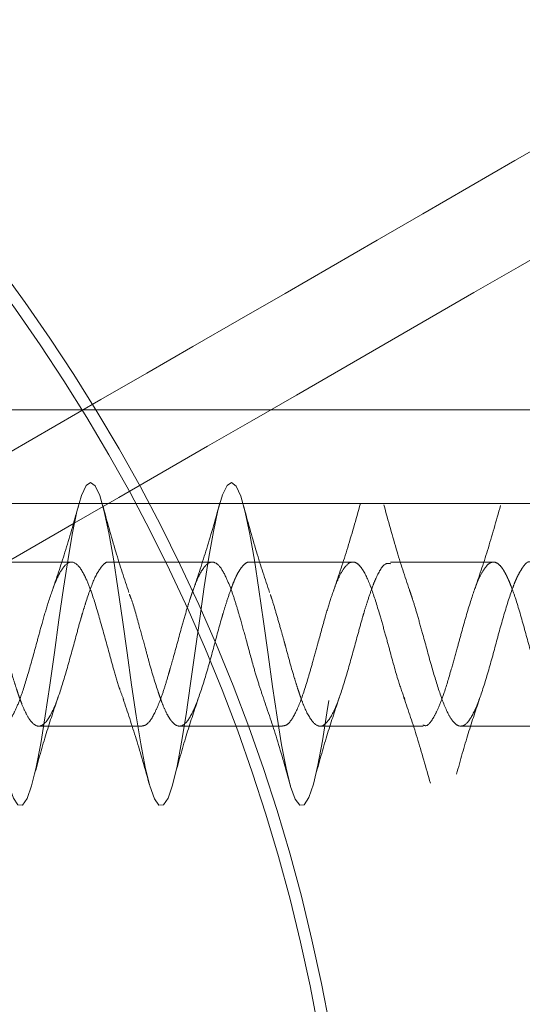
# Model space of a CAD drawing. Units: millimetres. Extents: x 3594 to 7487, y 4686 to 10667.
# Drawn here: x 5917 to 5927, y 9124 to 9145 of the extents above; entities that cross this region are included whole.
import ezdxf

# ---------------------------------------------------------------- set-up
doc = ezdxf.new("R2010")
doc.units = ezdxf.units.MM
doc.header["$LTSCALE"] = 50
doc.linetypes.add('HIDDEN', pattern=[1.905, 1.27, -0.635])
doc.layers.add('OTWORY_MONTAŻOWE', color=1, linetype='Continuous')

msp = doc.modelspace()

# ---------------------------------------------------------------- linework, layer by layer
at = {"color": 7, "linetype": 'HIDDEN', "lineweight": 18}
for p, q in [((5960.498, 9136.998), (5810.498, 9136.998)), ((5960.498, 9134.998), (5810.498, 9134.998)), ((5917.883, 9133.748), (5915.682, 9133.748)), ((5920.882, 9133.748), (5918.682, 9133.748)), ((5923.882, 9133.748), (5921.682, 9133.748)), ((5926.882, 9133.748), (5924.684, 9133.748)), ((5917.183, 9130.248), (5919.382, 9130.248)), ((5920.183, 9130.248), (5922.382, 9130.248)), ((5923.183, 9130.248), (5925.383, 9130.248)), ((5926.183, 9130.248), (5928.383, 9130.248))]:
    msp.add_line(p, q, dxfattribs=at)
at = {"color": 7, "linetype": 'HIDDEN', "lineweight": 18, "flags": 128}
msp.add_lwpolyline([(5890.095, 9129.227), (5890.186, 9129.652), (5890.283, 9130.212), (5890.378, 9130.837), (5890.476, 9131.52), (5890.574, 9132.221), (5890.668, 9132.905), (5890.767, 9133.56), (5890.865, 9134.151), (5890.959, 9134.646), (5891.057, 9135.039), (5891.156, 9135.306), (5891.25, 9135.435), (5891.348, 9135.425), (5891.447, 9135.272), (5891.541, 9134.988), (5891.638, 9134.579), (5891.737, 9134.061), (5891.832, 9133.465), (5891.929, 9132.806), (5892.028, 9132.108), (5892.123, 9131.415), (5892.22, 9130.743), (5892.319, 9130.116), (5892.415, 9129.574), (5892.51, 9129.13), (5892.609, 9128.801), (5892.706, 9128.605), (5892.801, 9128.549), (5892.9, 9128.634), (5892.997, 9128.858), (5893.091, 9129.207), (5893.19, 9129.676), (5893.288, 9130.24), (5893.382, 9130.869), (5893.481, 9131.553), (5893.579, 9132.254), (5893.673, 9132.936), (5893.771, 9133.59), (5893.87, 9134.176), (5893.964, 9134.667), (5894.062, 9135.054), (5894.16, 9135.315), (5894.255, 9135.438), (5894.352, 9135.421), (5894.451, 9135.261), (5894.546, 9134.972), (5894.643, 9134.557), (5894.742, 9134.034), (5894.837, 9133.436), (5894.934, 9132.774), (5895.033, 9132.075), (5895.128, 9131.382), (5895.224, 9130.712), (5895.323, 9130.089), (5895.419, 9129.551), (5895.515, 9129.112), (5895.614, 9128.788), (5895.71, 9128.599), (5895.805, 9128.549), (5895.904, 9128.642), (5896.001, 9128.871), (5896.096, 9129.227), (5896.195, 9129.701), (5896.292, 9130.268), (5896.387, 9130.9), (5896.486, 9131.586), (5896.583, 9132.287), (5896.678, 9132.968), (5896.776, 9133.619), (5896.874, 9134.202), (5896.968, 9134.688), (5897.067, 9135.07), (5897.165, 9135.324), (5897.259, 9135.44), (5897.357, 9135.416), (5897.456, 9135.25), (5897.55, 9134.955), (5897.648, 9134.534), (5897.747, 9134.007), (5897.841, 9133.406), (5897.938, 9132.741), (5898.037, 9132.042), (5898.132, 9131.35), (5898.229, 9130.681), (5898.328, 9130.061), (5898.423, 9129.528), (5898.519, 9129.094), (5898.619, 9128.776), (5898.714, 9128.594), (5898.81, 9128.551), (5898.909, 9128.65), (5899.006, 9128.885), (5899.101, 9129.246), (5899.2, 9129.726), (5899.297, 9130.297), (5899.391, 9130.931), (5899.49, 9131.619), (5899.588, 9132.32), (5899.682, 9133), (5899.781, 9133.649), (5899.879, 9134.227), (5899.973, 9134.708), (5900.071, 9135.085), (5900.17, 9135.333), (5900.264, 9135.442), (5900.362, 9135.411), (5900.46, 9135.239), (5900.555, 9134.938), (5900.652, 9134.512), (5900.751, 9133.98), (5900.846, 9133.376), (5900.943, 9132.709), (5901.042, 9132.009), (5901.137, 9131.318), (5901.234, 9130.65), (5901.333, 9130.033), (5901.428, 9129.505), (5901.524, 9129.076), (5901.623, 9128.764), (5901.719, 9128.589), (5901.815, 9128.552), (5901.914, 9128.658), (5902.01, 9128.9), (5902.105, 9129.267), (5902.204, 9129.751), (5902.301, 9130.325), (5902.396, 9130.963), (5902.495, 9131.653), (5902.592, 9132.352), (5902.687, 9133.032), (5902.786, 9133.678), (5902.883, 9134.252), (5902.977, 9134.729), (5903.076, 9135.099), (5903.174, 9135.341), (5903.268, 9135.444), (5903.367, 9135.406), (5903.465, 9135.228), (5903.559, 9134.92), (5903.657, 9134.489), (5903.756, 9133.953), (5903.85, 9133.346), (5903.948, 9132.676), (5904.046, 9131.976), (5904.141, 9131.286), (5904.238, 9130.62), (5904.337, 9130.006), (5904.432, 9129.483), (5904.529, 9129.058), (5904.628, 9128.753), (5904.723, 9128.584), (5904.819, 9128.554), (5904.918, 9128.666), (5905.014, 9128.914), (5905.11, 9129.287), (5905.209, 9129.777), (5905.306, 9130.354), (5905.401, 9130.995), (5905.5, 9131.686), (5905.597, 9132.385), (5905.691, 9133.063), (5905.79, 9133.707), (5905.888, 9134.277), (5905.982, 9134.749), (5906.081, 9135.114), (5906.179, 9135.349), (5906.273, 9135.445), (5906.371, 9135.401), (5906.469, 9135.216), (5906.564, 9134.903), (5906.662, 9134.466), (5906.76, 9133.926), (5906.855, 9133.315), (5906.952, 9132.643), (5907.051, 9131.942), (5907.146, 9131.254), (5907.243, 9130.589), (5907.342, 9129.979), (5907.437, 9129.46), (5907.533, 9129.041), (5907.632, 9128.742), (5907.728, 9128.579), (5907.824, 9128.556), (5907.923, 9128.675), (5908.019, 9128.929), (5908.115, 9129.308), (5908.214, 9129.802), (5908.31, 9130.383), (5908.405, 9131.027), (5908.504, 9131.719), (5908.601, 9132.418), (5908.696, 9133.095), (5908.795, 9133.736), (5908.892, 9134.302), (5908.987, 9134.769), (5909.085, 9135.128), (5909.183, 9135.357), (5909.277, 9135.447), (5909.376, 9135.396), (5909.474, 9135.204), (5909.568, 9134.885), (5909.667, 9134.442), (5909.765, 9133.898), (5909.859, 9133.285), (5909.957, 9132.61), (5910.056, 9131.909), (5910.15, 9131.222), (5910.248, 9130.559), (5910.346, 9129.952), (5910.441, 9129.438), (5910.538, 9129.024), (5910.637, 9128.731), (5910.732, 9128.575), (5910.829, 9128.558), (5910.928, 9128.684), (5911.023, 9128.944), (5911.119, 9129.329), (5911.218, 9129.828), (5911.314, 9130.411), (5911.41, 9131.059), (5911.509, 9131.752), (5911.606, 9132.45), (5911.701, 9133.126), (5911.8, 9133.764), (5911.897, 9134.326), (5911.991, 9134.788), (5912.09, 9135.142), (5912.188, 9135.364), (5912.282, 9135.447), (5912.381, 9135.39), (5912.479, 9135.192), (5912.573, 9134.866), (5912.671, 9134.418), (5912.769, 9133.871), (5912.864, 9133.254), (5912.962, 9132.578), (5913.06, 9131.876), (5913.154, 9131.19), (5913.252, 9130.528), (5913.351, 9129.926), (5913.445, 9129.416), (5913.543, 9129.007), (5913.642, 9128.721), (5913.736, 9128.571), (5913.833, 9128.561), (5913.932, 9128.693), (5914.028, 9128.959), (5914.124, 9129.35), (5914.223, 9129.854), (5914.319, 9130.44), (5914.415, 9131.091), (5914.514, 9131.785), (5914.61, 9132.482), (5914.705, 9133.157), (5914.804, 9133.793), (5914.901, 9134.35), (5914.996, 9134.808), (5915.095, 9135.156), (5915.192, 9135.371), (5915.287, 9135.448), (5915.385, 9135.383), (5915.483, 9135.179), (5915.577, 9134.848), (5915.676, 9134.395), (5915.774, 9133.843), (5915.868, 9133.223), (5915.966, 9132.545), (5916.065, 9131.843), (5916.159, 9131.158), (5916.257, 9130.498), (5916.356, 9129.899), (5916.45, 9129.395), (5916.548, 9128.991), (5916.646, 9128.71), (5916.741, 9128.568), (5916.838, 9128.564), (5916.937, 9128.703), (5917.032, 9128.975), (5917.129, 9129.371), (5917.228, 9129.88), (5917.323, 9130.47), (5917.419, 9131.123), (5917.518, 9131.819), (5917.614, 9132.515), (5917.71, 9133.189), (5917.809, 9133.821), (5917.905, 9134.374), (5918, 9134.827), (5918.099, 9135.169), (5918.197, 9135.378), (5918.291, 9135.448), (5918.39, 9135.377), (5918.488, 9135.166), (5918.582, 9134.829), (5918.681, 9134.37), (5918.778, 9133.815), (5918.873, 9133.192), (5918.971, 9132.512), (5919.069, 9131.81), (5919.164, 9131.126), (5919.262, 9130.468), (5919.36, 9129.873), (5919.454, 9129.373), (5919.552, 9128.975), (5919.651, 9128.7), (5919.745, 9128.564), (5919.843, 9128.567), (5919.942, 9128.713), (5920.036, 9128.991), (5920.133, 9129.393), (5920.232, 9129.907), (5920.327, 9130.499), (5920.424, 9131.155), (5920.523, 9131.852), (5920.619, 9132.547), (5920.714, 9133.22), (5920.814, 9133.85), (5920.91, 9134.397), (5921.005, 9134.846), (5921.104, 9135.182), (5921.201, 9135.384), (5921.296, 9135.448), (5921.395, 9135.37), (5921.492, 9135.153), (5921.587, 9134.81), (5921.685, 9134.346), (5921.783, 9133.787), (5921.877, 9133.161), (5921.976, 9132.479), (5922.074, 9131.777), (5922.168, 9131.094), (5922.266, 9130.438), (5922.365, 9129.847), (5922.459, 9129.352), (5922.557, 9128.959), (5922.656, 9128.691), (5922.75, 9128.561), (5922.847, 9128.571), (5922.946, 9128.723), (5923.041, 9129.007), (5923.138, 9129.415), (5923.237, 9129.933), (5923.332, 9130.528), (5923.429, 9131.187), (5923.528, 9131.885), (5923.623, 9132.579), (5923.719, 9133.251), (5923.818, 9133.878), (5923.914, 9134.421), (5924.01, 9134.864), (5924.109, 9135.194), (5924.205, 9135.39), (5924.3, 9135.447), (5924.399, 9135.363), (5924.496, 9135.14), (5924.591, 9134.791), (5924.69, 9134.322), (5924.787, 9133.759), (5924.882, 9133.13), (5924.981, 9132.446), (5925.078, 9131.744), (5925.173, 9131.062), (5925.271, 9130.409), (5925.369, 9129.822), (5925.463, 9129.331), (5925.562, 9128.943), (5925.66, 9128.682), (5925.754, 9128.559), (5925.852, 9128.575), (5925.951, 9128.734), (5926.045, 9129.023), (5926.143, 9129.437), (5926.242, 9129.96), (5926.336, 9130.558), (5926.433, 9131.22), (5926.532, 9131.918), (5926.627, 9132.611), (5926.724, 9133.282), (5926.823, 9133.905), (5926.919, 9134.444), (5927.014, 9134.883), (5927.114, 9135.207), (5927.21, 9135.396), (5927.305, 9135.447), (5927.404, 9135.355), (5927.501, 9135.126), (5927.596, 9134.771), (5927.695, 9134.297), (5927.792, 9133.73), (5927.886, 9133.099), (5927.985, 9132.412), (5928.083, 9131.712), (5928.177, 9131.03), (5928.276, 9130.379), (5928.374, 9129.796), (5928.468, 9129.31), (5928.566, 9128.928), (5928.665, 9128.673), (5928.759, 9128.556), (5928.857, 9128.58), (5928.955, 9128.745), (5929.05, 9129.04), (5929.147, 9129.46), (5929.246, 9129.987), (5929.341, 9130.588), (5929.438, 9131.252), (5929.537, 9131.952), (5929.632, 9132.643), (5929.728, 9133.313), (5929.828, 9133.933), (5929.923, 9134.467), (5930.019, 9134.901), (5930.118, 9135.219), (5930.214, 9135.402), (5930.31, 9135.446), (5930.409, 9135.347), (5930.505, 9135.112), (5930.6, 9134.751), (5930.699, 9134.272), (5930.796, 9133.702), (5930.891, 9133.067), (5930.99, 9132.379), (5931.087, 9131.679), (5931.182, 9130.999), (5931.28, 9130.35), (5931.378, 9129.771), (5931.473, 9129.289), (5931.571, 9128.913), (5931.669, 9128.664), (5931.763, 9128.554), (5931.862, 9128.584), (5931.96, 9128.756), (5932.054, 9129.057), (5932.152, 9129.483), (5932.251, 9130.014), (5932.345, 9130.618), (5932.443, 9131.285), (5932.542, 9131.985), (5932.636, 9132.675), (5932.733, 9133.344), (5932.832, 9133.96), (5932.927, 9134.489), (5933.024, 9134.919), (5933.123, 9135.231), (5933.219, 9135.407), (5933.314, 9135.444), (5933.413, 9135.339), (5933.51, 9135.098), (5933.605, 9134.731), (5933.704, 9134.247), (5933.801, 9133.673), (5933.896, 9133.036), (5933.995, 9132.346), (5934.092, 9131.646), (5934.186, 9130.967), (5934.285, 9130.321), (5934.383, 9129.746), (5934.477, 9129.269), (5934.576, 9128.898), (5934.674, 9128.656), (5934.768, 9128.552), (5934.866, 9128.589), (5934.965, 9128.767), (5935.059, 9129.074), (5935.157, 9129.506), (5935.255, 9130.041), (5935.35, 9130.648), (5935.447, 9131.318), (5935.546, 9132.018), (5935.641, 9132.708), (5935.738, 9133.374), (5935.837, 9133.988), (5935.932, 9134.512), (5936.028, 9134.936), (5936.127, 9135.242), (5936.223, 9135.412), (5936.319, 9135.442), (5936.418, 9135.331), (5936.418, 9135.331)], dxfattribs=at)
at = {"color": 7, "linetype": 'HIDDEN', "lineweight": 18}
for radius in [38.5, 38.25]:
    msp.add_circle((5885.498, 9116.998), radius, dxfattribs=at)
for points, knots in [([(5897.829, 9125.272), (5903.092, 9128.311), (5913.639, 9134.4), (5924.073, 9140.424), (5929.3, 9143.442)], [0, 0, 0, 0, 0.499004, 1, 1, 1, 1]), ([(5929.3, 9141.132), (5924.257, 9138.221), (5914.153, 9132.387), (5903.943, 9126.493), (5898.829, 9123.54)], [0, 0, 0, 0, 0.499067, 1, 1, 1, 1]), ([(5918.039, 9134.976), (5917.947, 9134.649), (5917.769, 9134.014), (5917.577, 9133.446), (5917.484, 9133.171)], [0, 0, 0, 0, 0.514336, 1, 1, 1, 1]), ([(5921.053, 9135.024), (5920.959, 9134.689), (5920.777, 9134.041), (5920.58, 9133.455), (5920.485, 9133.171)], [0, 0, 0, 0, 0.516507, 1, 1, 1, 1]), ([(5924.044, 9134.994), (5923.95, 9134.657), (5923.767, 9134.004), (5923.568, 9133.418), (5923.472, 9133.135)], [0, 0, 0, 0, 0.517232, 1, 1, 1, 1]), ([(5919.108, 9133.101), (5919.013, 9133.385), (5918.815, 9133.973), (5918.638, 9134.63), (5918.546, 9134.97)], [0, 0, 0, 0, 0.483252, 1, 1, 1, 1]), ([(5922.108, 9133.101), (5922.013, 9133.385), (5921.815, 9133.973), (5921.638, 9134.63), (5921.546, 9134.97)], [0, 0, 0, 0, 0.483252, 1, 1, 1, 1]), ([(5925.108, 9133.101), (5925.013, 9133.385), (5924.815, 9133.973), (5924.638, 9134.63), (5924.546, 9134.97)], [0, 0, 0, 0, 0.483252, 1, 1, 1, 1]), ([(5927.033, 9134.952), (5926.941, 9134.627), (5926.764, 9133.995), (5926.574, 9133.435), (5926.481, 9133.162)], [0, 0, 0, 0, 0.513784, 1, 1, 1, 1]), ([(5913.103, 9133.107), (5913.122, 9133.057), (5913.201, 9132.841), (5913.342, 9132.333), (5913.499, 9131.752), (5913.631, 9131.285), (5913.763, 9130.872), (5913.923, 9130.46), (5914.08, 9130.263), (5914.208, 9130.238), (5914.341, 9130.311), (5914.501, 9130.59), (5914.662, 9131.04), (5914.793, 9131.493), (5914.891, 9131.841), (5914.974, 9132.145), (5915.024, 9132.33), (5915.053, 9132.435), (5915.066, 9132.482), (5915.072, 9132.502), (5915.074, 9132.509), (5915.075, 9132.512), (5915.075, 9132.514), (5915.079, 9132.527), (5915.088, 9132.56), (5915.119, 9132.665), (5915.184, 9132.879), (5915.272, 9133.144), (5915.375, 9133.41), (5915.506, 9133.653), (5915.629, 9133.76), (5915.757, 9133.74), (5915.854, 9133.653), (5915.956, 9133.477), (5916.043, 9133.279), (5916.111, 9133.094), (5916.172, 9132.916), (5916.238, 9132.693), (5916.338, 9132.348), (5916.471, 9131.866), (5916.597, 9131.395), (5916.693, 9131.093), (5916.728, 9130.988), (5916.74, 9130.952), (5916.745, 9130.937), (5916.747, 9130.931), (5916.75, 9130.922), (5916.761, 9130.89), (5916.787, 9130.816), (5916.842, 9130.668), (5916.929, 9130.477), (5917.06, 9130.282), (5917.192, 9130.22), (5917.32, 9130.305), (5917.447, 9130.489), (5917.606, 9130.854), (5917.794, 9131.492), (5917.959, 9132.088), (5918.056, 9132.451), (5918.099, 9132.598), (5918.132, 9132.71), (5918.226, 9133.01), (5918.37, 9133.431), (5918.534, 9133.678), (5918.634, 9133.756), (5918.675, 9133.743), (5918.682, 9133.74)], [0, 0, 0, 0, 0.0097916, 0.0423109, 0.0766121, 0.0936537, 0.1137701, 0.1463599, 0.1809238, 0.1966923, 0.216841, 0.2503962, 0.2849001, 0.3012108, 0.3225688, 0.3364973, 0.345741, 0.3500712, 0.3523513, 0.3529333, 0.3532261, 0.353373, 0.3533886, 0.353569, 0.3552851, 0.3585917, 0.3699695, 0.3897604, 0.4056087, 0.4268684, 0.4587565, 0.4732762, 0.4945822, 0.5099896, 0.5305554, 0.5405797, 0.5460689, 0.5630626, 0.5773991, 0.5993019, 0.6337884, 0.6462797, 0.650128, 0.6523751, 0.6528981, 0.6529663, 0.6535088, 0.654594, 0.658935, 0.6676185, 0.684981, 0.7053449, 0.7368446, 0.7579325, 0.7721121, 0.807256, 0.8409785, 0.8757424, 0.8929932, 0.8951296, 0.8987681, 0.9105437, 0.9443934, 0.9781578, 0.9960227, 1, 1, 1, 1]), ([(5916.382, 9130.256), (5916.386, 9130.253), (5916.451, 9130.208), (5916.553, 9130.339), (5916.681, 9130.569), (5916.815, 9130.893), (5916.97, 9131.406), (5917.129, 9131.974), (5917.261, 9132.473), (5917.395, 9132.921), (5917.519, 9133.281), (5917.641, 9133.541), (5917.772, 9133.728), (5917.934, 9133.784), (5918.089, 9133.61), (5918.219, 9133.34), (5918.351, 9132.999), (5918.509, 9132.451), (5918.668, 9131.873), (5918.797, 9131.399), (5918.901, 9131.055), (5918.969, 9130.881), (5918.998, 9130.806)], [0, 0, 0, 0, 0.00417, 0.075316, 0.111893, 0.157145, 0.224319, 0.294566, 0.333424, 0.38133, 0.445416, 0.476822, 0.522341, 0.592649, 0.666032, 0.697966, 0.743889, 0.813139, 0.884552, 0.92098, 0.966129, 1, 1, 1, 1]), ([(5919.117, 9133.061), (5919.13, 9133.029), (5919.201, 9132.854), (5919.31, 9132.436), (5919.442, 9131.973), (5919.572, 9131.479), (5919.681, 9131.123), (5919.777, 9130.844), (5919.84, 9130.673), (5919.917, 9130.503), (5919.981, 9130.4), (5920.013, 9130.358), (5920.022, 9130.348), (5920.024, 9130.346), (5920.025, 9130.345), (5920.057, 9130.306), (5920.151, 9130.224), (5920.316, 9130.266), (5920.506, 9130.6), (5920.702, 9131.16), (5920.897, 9131.855), (5921.027, 9132.349), (5921.101, 9132.604), (5921.134, 9132.715), (5921.197, 9132.917), (5921.275, 9133.149), (5921.335, 9133.305), (5921.365, 9133.376), (5921.374, 9133.397), (5921.389, 9133.429), (5921.423, 9133.499), (5921.477, 9133.592), (5921.531, 9133.662), (5921.595, 9133.722), (5921.641, 9133.757), (5921.678, 9133.745), (5921.682, 9133.744)], [0, 0, 0, 0, 0.014847, 0.082213, 0.131509, 0.164668, 0.240313, 0.253151, 0.277847, 0.315687, 0.343862, 0.351134, 0.353063, 0.353601, 0.353763, 0.353854, 0.391407, 0.466949, 0.5419, 0.617395, 0.692767, 0.767732, 0.771647, 0.779316, 0.805897, 0.843763, 0.870462, 0.877857, 0.880064, 0.881277, 0.895207, 0.919421, 0.943838, 0.957394, 0.994836, 1, 1, 1, 1]), ([(5919.382, 9130.249), (5919.412, 9130.255), (5919.505, 9130.272), (5919.629, 9130.456), (5919.759, 9130.754), (5919.858, 9131.033), (5919.931, 9131.28), (5919.994, 9131.5), (5920.091, 9131.837), (5920.21, 9132.288), (5920.33, 9132.704), (5920.393, 9132.904), (5920.422, 9132.991), (5920.433, 9133.024), (5920.445, 9133.059), (5920.476, 9133.149), (5920.535, 9133.31), (5920.653, 9133.575), (5920.767, 9133.715), (5920.855, 9133.747), (5920.923, 9133.751), (5921.036, 9133.688), (5921.166, 9133.466), (5921.295, 9133.149), (5921.394, 9132.845), (5921.495, 9132.495), (5921.623, 9132.043), (5921.75, 9131.562), (5921.874, 9131.145), (5921.943, 9130.946), (5921.976, 9130.848)], [0, 0, 0, 0, 0.034076, 0.106372, 0.145153, 0.183168, 0.219127, 0.232581, 0.257038, 0.329188, 0.371102, 0.395331, 0.401622, 0.404191, 0.408171, 0.41551, 0.440243, 0.477902, 0.552982, 0.567967, 0.584067, 0.631146, 0.694985, 0.739121, 0.776642, 0.810767, 0.858767, 0.920742, 0.96108, 1, 1, 1, 1]), ([(5922.124, 9133.055), (5922.131, 9133.035), (5922.142, 9133.004), (5922.184, 9132.875), (5922.25, 9132.652), (5922.338, 9132.344), (5922.401, 9132.119), (5922.434, 9132), (5922.507, 9131.729), (5922.595, 9131.404), (5922.693, 9131.093), (5922.727, 9130.991), (5922.742, 9130.947), (5922.751, 9130.919), (5922.781, 9130.831), (5922.873, 9130.581), (5923.03, 9130.294), (5923.22, 9130.206), (5923.414, 9130.406), (5923.609, 9130.865), (5923.799, 9131.509), (5923.965, 9132.111), (5924.059, 9132.459), (5924.092, 9132.572), (5924.094, 9132.581), (5924.103, 9132.61), (5924.135, 9132.719), (5924.199, 9132.924), (5924.276, 9133.153), (5924.339, 9133.317), (5924.434, 9133.533), (5924.548, 9133.734), (5924.648, 9133.718), (5924.684, 9133.713)], [0, 0, 0, 0, 0.007895, 0.012469, 0.050021, 0.088134, 0.11474, 0.122432, 0.126376, 0.201643, 0.226039, 0.239919, 0.241281, 0.243599, 0.251102, 0.277564, 0.354252, 0.428661, 0.504295, 0.580042, 0.655249, 0.731052, 0.768728, 0.769048, 0.769645, 0.771668, 0.779035, 0.807026, 0.844998, 0.870052, 0.882657, 0.958502, 1, 1, 1, 1]), ([(5922.382, 9130.255), (5922.405, 9130.256), (5922.462, 9130.257), (5922.583, 9130.373), (5922.741, 9130.684), (5922.899, 9131.162), (5923.03, 9131.622), (5923.154, 9132.065), (5923.28, 9132.544), (5923.408, 9132.954), (5923.509, 9133.245), (5923.609, 9133.483), (5923.737, 9133.688), (5923.863, 9133.771), (5923.989, 9133.72), (5924.12, 9133.563), (5924.276, 9133.221), (5924.434, 9132.712), (5924.565, 9132.249), (5924.698, 9131.766), (5924.838, 9131.241), (5924.946, 9130.945), (5924.991, 9130.82)], [0, 0, 0, 0, 0.025421, 0.06608, 0.136781, 0.209687, 0.245949, 0.288624, 0.349204, 0.395918, 0.431829, 0.467158, 0.513165, 0.574619, 0.617366, 0.653993, 0.726762, 0.795675, 0.837863, 0.875926, 0.947718, 1, 1, 1, 1]), ([(5925.089, 9133.152), (5925.103, 9133.115), (5925.123, 9133.06), (5925.146, 9132.991), (5925.187, 9132.864), (5925.257, 9132.626), (5925.393, 9132.152), (5925.551, 9131.551), (5925.744, 9130.917), (5925.902, 9130.512), (5926.036, 9130.321), (5926.161, 9130.224), (5926.323, 9130.274), (5926.512, 9130.615), (5926.708, 9131.18), (5926.903, 9131.879), (5927.093, 9132.597), (5927.247, 9133.076), (5927.341, 9133.321), (5927.376, 9133.402), (5927.399, 9133.45), (5927.432, 9133.515), (5927.525, 9133.665), (5927.611, 9133.788), (5927.679, 9133.743), (5927.682, 9133.741)], [0, 0, 0, 0, 0.015893, 0.022948, 0.026975, 0.064232, 0.106708, 0.181546, 0.249441, 0.325407, 0.36789, 0.400842, 0.475195, 0.549441, 0.624166, 0.698883, 0.77313, 0.848005, 0.871293, 0.885199, 0.889842, 0.897692, 0.922998, 0.995908, 1, 1, 1, 1]), ([(5925.383, 9130.273), (5925.399, 9130.266), (5925.478, 9130.229), (5925.591, 9130.394), (5925.723, 9130.663), (5925.85, 9130.999), (5925.976, 9131.434), (5926.103, 9131.881), (5926.234, 9132.37), (5926.387, 9132.901), (5926.539, 9133.337), (5926.669, 9133.588), (5926.772, 9133.712), (5926.875, 9133.762), (5926.975, 9133.729), (5927.063, 9133.632), (5927.117, 9133.545), (5927.146, 9133.488), (5927.158, 9133.464), (5927.162, 9133.455), (5927.164, 9133.452), (5927.164, 9133.451), (5927.164, 9133.451), (5927.164, 9133.451), (5927.164, 9133.451), (5927.164, 9133.451), (5927.165, 9133.451), (5927.165, 9133.45), (5927.166, 9133.448), (5927.169, 9133.442), (5927.175, 9133.429), (5927.189, 9133.399), (5927.218, 9133.335), (5927.273, 9133.2), (5927.387, 9132.884), (5927.544, 9132.325), (5927.738, 9131.612), (5927.89, 9131.07), (5927.975, 9130.866), (5927.996, 9130.816)], [0, 0, 0, 0, 0.018542, 0.091131, 0.12815, 0.171559, 0.233611, 0.277796, 0.313197, 0.386952, 0.45021, 0.491799, 0.533945, 0.567232, 0.614813, 0.645571, 0.668465, 0.677679, 0.680553, 0.682273, 0.682523, 0.682529, 0.682531, 0.682534, 0.682538, 0.682556, 0.682629, 0.682774, 0.683064, 0.683645, 0.685967, 0.690613, 0.699906, 0.718494, 0.753627, 0.828751, 0.901335, 0.975834, 1, 1, 1, 1]), ([(5917.095, 9129.222), (5917.177, 9129.519), (5917.34, 9130.103), (5917.511, 9130.609), (5917.595, 9130.857)], [0, 0, 0, 0, 0.507976, 1, 1, 1, 1]), ([(5918.983, 9130.83), (5919.077, 9130.55), (5919.272, 9129.972), (5919.453, 9129.328), (5919.546, 9128.996)], [0, 0, 0, 0, 0.48429, 1, 1, 1, 1]), ([(5920.095, 9129.222), (5920.177, 9129.519), (5920.34, 9130.103), (5920.511, 9130.609), (5920.595, 9130.857)], [0, 0, 0, 0, 0.507976, 1, 1, 1, 1]), ([(5921.976, 9130.848), (5922.073, 9130.563), (5922.273, 9129.97), (5922.457, 9129.316), (5922.551, 9128.977)], [0, 0, 0, 0, 0.482354, 1, 1, 1, 1]), ([(5923.095, 9129.222), (5923.177, 9129.519), (5923.34, 9130.103), (5923.511, 9130.609), (5923.595, 9130.857)], [0, 0, 0, 0, 0.507976, 1, 1, 1, 1]), ([(5924.974, 9130.854), (5925.069, 9130.576), (5925.263, 9130.004), (5925.444, 9129.361), (5925.537, 9129.029)], [0, 0, 0, 0, 0.48442, 1, 1, 1, 1]), ([(5926.095, 9129.222), (5926.177, 9129.519), (5926.34, 9130.103), (5926.511, 9130.609), (5926.595, 9130.857)], [0, 0, 0, 0, 0.507976, 1, 1, 1, 1])]:
    msp.add_open_spline(points, degree=3, knots=knots, dxfattribs=at)
at = {"layer": 'OTWORY_MONTAŻOWE'}
msp.add_circle((5885.498, 9116.998), 200, dxfattribs=at)

doc.saveas('drawing.dxf')
